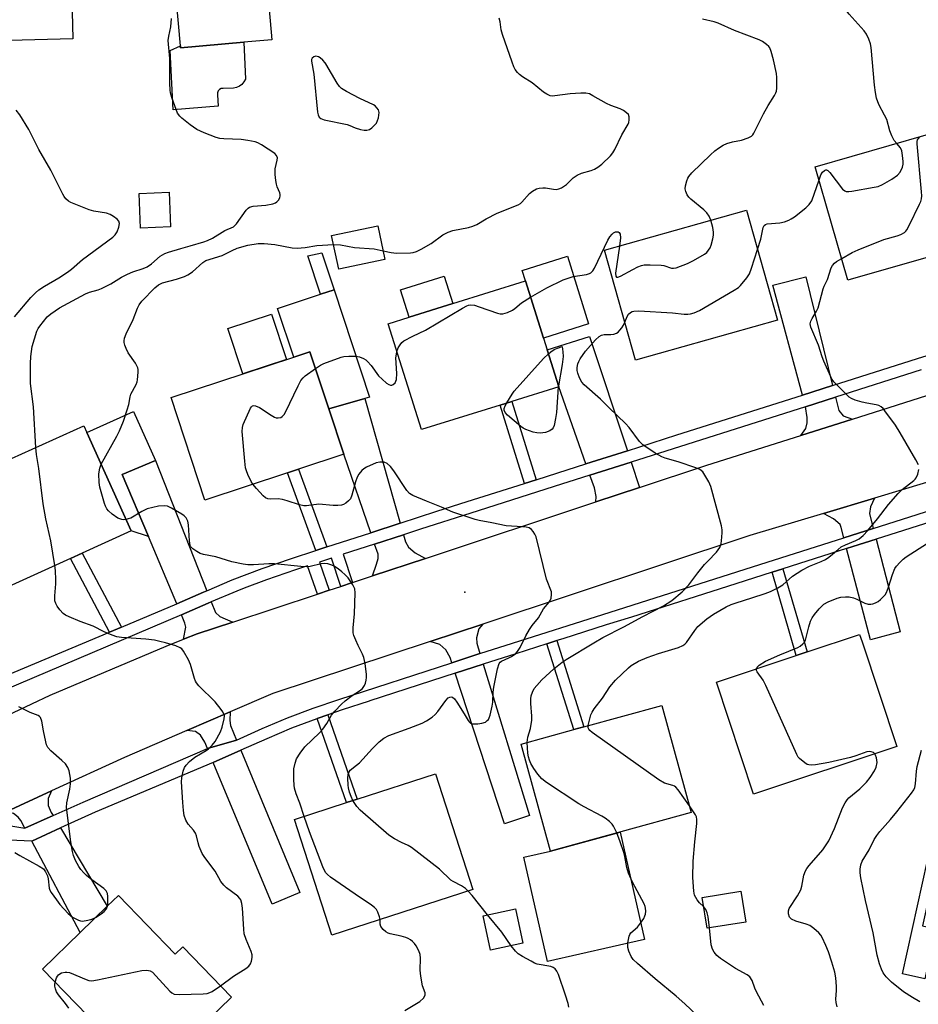
# Model space of a CAD drawing. Units: inches. Extents: x 1303760 to 1309760, y 493450 to 497450.
# Drawn here: x 1305083 to 1305350, y 493669 to 493962 of the extents above; entities that cross this region are included whole.
import ezdxf

# ---------------------------------------------------------------- set-up
doc = ezdxf.new("R2010")
doc.units = ezdxf.units.IN
doc.header["$MEASUREMENT"] = 0
for name, color, linetype in [('BLDG-Footprint', 5, 'Continuous'), ('CULTRL-Pad', 6, 'Continuous'), ('ELEV-Spot Elevation', 7, 'Continuous'), ('TRANS-Driveway', 251, 'Continuous'), ('TRANS-Non Street Sidewalk', 7, 'Continuous'), ('TRANS-Road', 130, 'Continuous'), ('TRANS-Street Sidewalk', 7, 'Continuous'), ('Undefined', 1, 'Continuous')]:
    doc.layers.add(name, color=color, linetype=linetype)

msp = doc.modelspace()

# ---------------------------------------------------------------- linework, layer by layer
at = {"layer": 'BLDG-Footprint'}
for points, elevation in [([(1305149.74, 493955.66), (1305130.88, 493954), (1305130.82, 493954.61), (1305127.42, 493993.42), (1305133.31, 493993.93), (1305136.32, 493994.2), (1305154.55, 493995.8), (1305158.01, 493956.38)], 347.15), ([(1305098.08, 493989.02), (1305098.79, 493956.62), (1305079.95, 493956.2), (1305079.68, 493968.11), (1305068.85, 493967.87), (1305068.39, 493988.36), (1305087.77, 493988.79), (1305091.19, 493988.87)], 345.5), ([(1305355.39, 493892.33), (1305329.47, 493884.85), (1305319.74, 493918.53), (1305363.69, 493931.22), (1305372.43, 493900.97), (1305373.42, 493897.55), (1305373.03, 493897.43), (1305358.4, 493893.21)], 354.69), ([(1305127.84, 493900.68), (1305118.94, 493900.34), (1305118.55, 493910.66), (1305127.45, 493911)], 344.9), ([(1305308.48, 493872.99), (1305266.24, 493861.08), (1305257.03, 493893.74), (1305299.27, 493905.65)], 352.06), ([(1305191.69, 493891.01), (1305177.97, 493888.08), (1305175.83, 493898.1), (1305189.56, 493901.03)], 348.06), ([(1305226.01, 493847.7), (1305202.54, 493840.37), (1305192.69, 493871.9), (1305198.88, 493873.83), (1305211.91, 493877.9), (1305233.54, 493884.66), (1305239.95, 493864.12), (1305243.39, 493853.13), (1305229.46, 493848.78)], 350.72), ([(1305162.75, 493827.55), (1305138.12, 493819.42), (1305128.06, 493849.9), (1305164.56, 493861.94), (1305169.36, 493863.53), (1305174.95, 493846.59), (1305179.42, 493833.05), (1305166.01, 493828.63)], 350.25), ([(1305098.09, 493802.04), (1305076.19, 493792.16), (1305062.07, 493823.45), (1305102.11, 493841.51), (1305103.01, 493839.51), (1305116.23, 493810.22), (1305101.62, 493803.63)], 346.39), ([(1305344, 493746.13), (1305301.4, 493731.95), (1305290.31, 493765.26), (1305314.06, 493773.16), (1305317.29, 493774.23), (1305332.92, 493779.43), (1305333.66, 493777.23)], 356.17), ([(1305282.84, 493726.47), (1305241, 493714.96), (1305232.23, 493746.82), (1305247.86, 493751.12), (1305250.91, 493751.96), (1305274.07, 493758.33)], 353.08), ([(1305217.88, 493703.55), (1305175.94, 493689.95), (1305164.76, 493724.39), (1305180.29, 493729.42), (1305183.42, 493730.44), (1305206.7, 493737.99)], 349.38), ([(1305299.04, 493693.8), (1305287.53, 493692.02), (1305286.1, 493701.22), (1305297.61, 493703.01)], 355.22), ([(1305112.38, 493701.78), (1305129.31, 493684.34), (1305131.55, 493686.51), (1305146.08, 493671.53), (1305121.26, 493647.45), (1305109.94, 493659.11), (1305106.44, 493662.71), (1305089.79, 493679.87), (1305101.04, 493690.78), (1305109.09, 493698.6)], 346.14), ([(1305232.7, 493687.56), (1305223.09, 493685.52), (1305220.92, 493695.72), (1305230.53, 493697.76)], 359.56)]:
    msp.add_lwpolyline(points, close=True, dxfattribs=dict(at, elevation=elevation))
at = {"layer": 'CULTRL-Pad'}
for points in [[(1305149.74, 493955.66), (1305150.18, 493944.64), (1305149.75, 493943.81), (1305149.14, 493943.1), (1305148.4, 493942.55), (1305147.54, 493942.17), (1305146.63, 493942), (1305143.56, 493941.89), (1305142.97, 493941.87), (1305142.43, 493941.62), (1305142.03, 493941.17), (1305141.84, 493940.6), (1305141.89, 493940.01), (1305142.06, 493936.62), (1305128.71, 493935.55), (1305127.74, 493953.19), (1305130.82, 493954.61), (1305130.88, 493954)], [(1305252.3, 493871.83), (1305238.86, 493867.63), (1305233.54, 493884.66), (1305232.57, 493887.76), (1305246.01, 493891.96)], [(1305211.91, 493877.9), (1305198.88, 493873.83), (1305196.33, 493881.99), (1305209.36, 493886.06)], [(1305176.56, 493882.01), (1305187.14, 493850.06), (1305185.71, 493849.65), (1305174.95, 493846.59), (1305169.36, 493863.53), (1305164.56, 493861.94), (1305159.76, 493876.45), (1305172.51, 493880.67)], [(1305162.37, 493861.22), (1305149.44, 493856.95), (1305144.97, 493870.48), (1305157.9, 493874.75)], [(1305113.54, 493827.07), (1305121.34, 493808.55), (1305116.23, 493810.22), (1305103.01, 493839.51), (1305116.86, 493845.76), (1305123.42, 493831.22)], [(1305268.92, 493688.7), (1305240.08, 493682.15), (1305233.04, 493713.15), (1305241, 493714.96), (1305261.66, 493720.65)], [(1305360.21, 493710.59), (1305357.93, 493700.26), (1305353.54, 493701.23), (1305351.67, 493692.72), (1305355.59, 493691.86), (1305352.31, 493677), (1305345.7, 493678.46), (1305353.12, 493712.15)]]:
    msp.add_lwpolyline(points, close=True, dxfattribs=at)
at = {"layer": 'ELEV-Spot Elevation'}
msp.add_point((1305215.43, 493792.05, 349.61), dxfattribs=at)
at = {"layer": 'TRANS-Driveway'}
for points in [[(1305324.87, 493853.5), (1305315.91, 493850.65), (1305307.1, 493883.4), (1305316.95, 493885.81)], [(1305263.82, 493834.11), (1305251.49, 493830.19), (1305243.39, 493853.13), (1305239.95, 493864.12), (1305252.59, 493868.07)], [(1305196.27, 493812.54), (1305187.46, 493809.69), (1305179.42, 493833.05), (1305174.95, 493846.59), (1305185.71, 493849.65)], [(1305330.85, 493843.53), (1305315.45, 493838.65), (1305316.97, 493840.69), (1305317.32, 493842.36), (1305317.33, 493843.95), (1305316.84, 493847.19), (1305325.73, 493850.01), (1305326.71, 493846.03), (1305328.05, 493844.45)], [(1305138.67, 493792.46), (1305137.68, 493792.05), (1305129.76, 493788.53), (1305121.34, 493808.55), (1305113.54, 493827.07), (1305123.42, 493831.22)], [(1305267.45, 493823.15), (1305254.49, 493818.86), (1305254.54, 493820.48), (1305254.02, 493823.04), (1305252.69, 493826.81), (1305264.95, 493830.7)], [(1305336.98, 493810.95), (1305328.24, 493808.17), (1305327.42, 493811.28), (1305327.14, 493812.14), (1305325.15, 493813.86), (1305322.23, 493815.44), (1305337.4, 493820.01), (1305336.18, 493817.41), (1305335.83, 493815.38)], [(1305203.75, 493802.08), (1305187.95, 493796.85), (1305189.19, 493800.38), (1305189.63, 493802.05), (1305189.64, 493803.37), (1305188.63, 493806.29), (1305197.25, 493809.08), (1305197.83, 493807.04), (1305198.71, 493805.36), (1305200.73, 493803.68)], [(1305329.07, 493804.98), (1305330.91, 493805.56), (1305337.81, 493807.75), (1305344.96, 493780.18), (1305336.16, 493777.88)], [(1305146.48, 493783.13), (1305135.84, 493779.61), (1305131.74, 493778.01), (1305132.49, 493781.64), (1305132.18, 493782.8), (1305131.16, 493785.23), (1305139.11, 493788.76), (1305139.99, 493789.13), (1305141.24, 493785.93), (1305142.61, 493784.77)], [(1305219.96, 493773.72), (1305211.57, 493771.01), (1305211.06, 493772.55), (1305209.78, 493774.89), (1305208.06, 493776.45), (1305205.12, 493777.33), (1305220.81, 493782.52), (1305219.62, 493781.07), (1305218.93, 493778.39), (1305219.01, 493776.84)], [(1305212.6, 493767.88), (1305220.93, 493770.57), (1305234.72, 493725.53), (1305227.31, 493723.1)], [(1305147.52, 493748.03), (1305138.9, 493745.51), (1305138.1, 493747.43), (1305136.82, 493749.5), (1305135.35, 493750.55), (1305132.77, 493750.84), (1305145.67, 493756.39), (1305145.54, 493753.79), (1305145.71, 493752.38)], [(1305140.63, 493741.36), (1305148.79, 493744.99), (1305166.4, 493702.66), (1305158.17, 493699.23)], [(1305092.93, 493725.56), (1305084.56, 493721.83), (1305083.34, 493724.13), (1305082.56, 493725.08), (1305081.19, 493726.21), (1305079.02, 493726.71), (1305092.49, 493732.89), (1305091.47, 493730.58), (1305091.46, 493728.59), (1305092.41, 493726.43)], [(1305086.62, 493717.95), (1305095.15, 493721.86), (1305109.09, 493698.6), (1305101.04, 493690.78)]]:
    msp.add_lwpolyline(points, close=True, dxfattribs=at)
at = {"layer": 'TRANS-Non Street Sidewalk'}
for points in [[(1305176.56, 493882.01), (1305172.51, 493880.67), (1305168.72, 493892.11), (1305172.94, 493892.94)], [(1305236.66, 493825.48), (1305233.21, 493824.38), (1305226.01, 493847.7), (1305229.46, 493848.78)], [(1305174.42, 493805.46), (1305171.15, 493804.41), (1305162.75, 493827.55), (1305166.01, 493828.63)], [(1305113.3, 493781.63), (1305109.72, 493780.13), (1305098.09, 493802.04), (1305101.62, 493803.63)], [(1305306.86, 493797.92), (1305310.1, 493798.95), (1305317.29, 493774.23), (1305314.06, 493773.16)], [(1305239.87, 493776.64), (1305242.88, 493777.6), (1305250.91, 493751.96), (1305247.86, 493751.12)], [(1305171.57, 493754.44), (1305174.68, 493755.51), (1305183.42, 493730.44), (1305180.29, 493729.42)]]:
    msp.add_lwpolyline(points, close=True, dxfattribs=at)
at = {"layer": 'TRANS-Road'}
for points in [[(1305059.3, 493745.87), (1305092.13, 493761.42), (1305126.6, 493776), (1305131.74, 493778.01), (1305135.84, 493779.61), (1305146.48, 493783.13), (1305171.59, 493791.44), (1305175.14, 493792.62), (1305178.57, 493793.75), (1305182.05, 493794.9), (1305187.95, 493796.85), (1305203.75, 493802.08), (1305254.49, 493818.86), (1305267.45, 493823.15), (1305287.45, 493829.77), (1305315.45, 493838.65), (1305330.85, 493843.53), (1305381.61, 493859.62)], [(1305417.97, 493844.28), (1305337.4, 493820.01), (1305322.23, 493815.44), (1305300.27, 493808.83), (1305220.81, 493782.52), (1305205.12, 493777.33), (1305158.3, 493761.82), (1305145.67, 493756.39), (1305132.77, 493750.84), (1305114.21, 493742.85), (1305092.49, 493732.89), (1305079.02, 493726.71)]]:
    msp.add_lwpolyline(points, dxfattribs=at)
at = {"layer": 'TRANS-Street Sidewalk'}
for points in [[(1305076.34, 493766.13), (1305109.72, 493780.13), (1305113.3, 493781.63), (1305129.76, 493788.53), (1305137.68, 493792.05), (1305138.67, 493792.46), (1305146.25, 493795.64), (1305155.2, 493799.06), (1305163.94, 493802.07), (1305171.15, 493804.41), (1305174.42, 493805.46), (1305187.46, 493809.69), (1305196.27, 493812.54), (1305207.17, 493816.07), (1305216.11, 493818.96), (1305233.21, 493824.38), (1305236.66, 493825.48), (1305243.15, 493827.54), (1305251.49, 493830.19), (1305263.82, 493834.11), (1305278.55, 493838.79), (1305315.91, 493850.65), (1305324.87, 493853.5), (1305350.19, 493861.54), (1305363.63, 493865.74)], [(1305351.27, 493858.13), (1305325.73, 493850.01), (1305316.84, 493847.19), (1305264.95, 493830.7), (1305252.69, 493826.81), (1305248.34, 493825.42), (1305244.23, 493824.12), (1305217.2, 493815.54), (1305202.32, 493810.72), (1305197.25, 493809.08), (1305188.63, 493806.29), (1305179.31, 493803.28), (1305182.05, 493794.9), (1305178.57, 493793.75), (1305175.82, 493802.15), (1305172.21, 493800.98), (1305175.14, 493792.62), (1305171.59, 493791.44), (1305168.64, 493799.82), (1305165.08, 493798.67), (1305156.42, 493795.69), (1305149.81, 493793.17), (1305147.58, 493792.32), (1305139.99, 493789.13), (1305139.11, 493788.76), (1305131.16, 493785.23), (1305078.01, 493762.71)]]:
    msp.add_lwpolyline(points, dxfattribs=at)
for points in [[(1305072.54, 493723.74, 0), (1305084.56, 493721.83, 0), (1305092.93, 493725.56, 0), (1305101.9, 493729.57, 0), (1305138.9, 493745.51, 0), (1305147.52, 493748.03, 0), (1305155.21, 493751.45, 0), (1305162.69, 493754.58, 0), (1305170.29, 493757.48, 0), (1305177.95, 493760.12, 0), (1305211.57, 493771.01, 0), (1305219.96, 493773.72, 0), (1305229.6, 493776.84, 0), (1305256.53, 493785.39, 0), (1305305.38, 493800.91, 0), (1305328.24, 493808.17, 0), (1305336.98, 493810.95, 0), (1305363.47, 493819.36, 0)], [(1305356.27, 493813.61, 0), (1305337.81, 493807.75, 0), (1305330.91, 493805.56, 0), (1305329.07, 493804.98, 0), (1305310.1, 493798.95, 0), (1305306.86, 493797.92, 0), (1305296.06, 493794.49, 0), (1305265.02, 493784.62, 0), (1305257.53, 493782.25, 0), (1305244.58, 493778.14, 0), (1305242.88, 493777.6, 0), (1305239.87, 493776.64, 0), (1305230.61, 493773.71, 0), (1305220.93, 493770.57, 0), (1305212.6, 493767.88, 0), (1305187.18, 493759.64, 0), (1305187.03, 493759.6, 0), (1305179, 493757, 0), (1305174.68, 493755.51, 0), (1305171.57, 493754.44, 0), (1305171.41, 493754.38, 0), (1305163.92, 493751.52, 0), (1305156.52, 493748.42, 0), (1305148.79, 493744.99, 0), (1305140.63, 493741.36, 0), (1305105.44, 493726.59, 0), (1305095.15, 493721.86, 0), (1305086.62, 493717.95, 0), (1305075.33, 493718.47, 0)]]:
    msp.add_polyline3d(points, dxfattribs=at)
at = {"layer": 'Undefined'}
msp.add_line((1305243.3, 493853.41, 352), (1305243.27, 493853.1, 352), dxfattribs=at)
for points, elevation in [([(1305343.97, 493925.52), (1305343.23, 493926.42), (1305342.5, 493927.77), (1305341.95, 493929.31), (1305340.98, 493932.61), (1305340.38, 493933.92), (1305338.66, 493937.13), (1305337.96, 493939.03), (1305337.62, 493940.69), (1305337.31, 493942.91), (1305336.35, 493954.05), (1305336.13, 493955.19), (1305335.64, 493956.51), (1305334.93, 493958.06), (1305334.31, 493959.01), (1305329.82, 493963.98), (1305328.78, 493965.27), (1305327.99, 493966.53), (1305326.15, 493970.07), (1305324.97, 493971.85)], 352), ([(1305087.81, 493835.06), (1305087.14, 493847.17), (1305086.25, 493854.14), (1305086.27, 493860.1), (1305086.36, 493862.18), (1305086.76, 493865.12), (1305088.11, 493869.69), (1305088.49, 493870.48), (1305088.97, 493871.2), (1305091.17, 493873.93), (1305092.26, 493874.84), (1305094.85, 493876.58), (1305102.61, 493880.83), (1305103.77, 493881.31), (1305106.32, 493882.01), (1305107.4, 493882.4), (1305110.18, 493883.78), (1305113.27, 493885.72), (1305115.11, 493886.67), (1305116.73, 493887.37), (1305119.77, 493888.36), (1305120.93, 493888.86), (1305122.2, 493889.72), (1305124.82, 493891.95), (1305126.23, 493892.79), (1305127.3, 493893.21), (1305131.01, 493894.22), (1305133.7, 493895.11), (1305137.84, 493896.3), (1305138.89, 493896.67), (1305140.38, 493897.39), (1305144.09, 493899.67), (1305146.59, 493900.75), (1305146.98, 493901.01), (1305147.5, 493901.57), (1305150.4, 493905.68), (1305150.96, 493906.28), (1305151.38, 493906.59), (1305152.44, 493906.89), (1305156.29, 493907.16), (1305158.34, 493907.56), (1305159.14, 493907.89), (1305159.56, 493908.19), (1305160.08, 493908.76), (1305160.44, 493909.42), (1305160.53, 493909.86), (1305160.51, 493910.32), (1305160.37, 493910.87), (1305159.65, 493912.61), (1305159.41, 493913.37), (1305159.22, 493914.51), (1305159.05, 493916.25), (1305159.08, 493917.98), (1305159.65, 493920.51), (1305159.7, 493921.28), (1305159.47, 493921.92), (1305158.9, 493922.49), (1305154.94, 493925.14), (1305153.91, 493925.72), (1305153.12, 493926.01), (1305150.9, 493926.45), (1305148.94, 493926.72), (1305143.73, 493926.87), (1305142.59, 493926.97), (1305141.46, 493927.26), (1305137.87, 493928.72), (1305135.71, 493929.71), (1305133.77, 493931.04), (1305131.22, 493933.02), (1305130.63, 493933.63), (1305129.99, 493934.54), (1305129.53, 493935.59), (1305128.31, 493939.18), (1305127.9, 493940.56), (1305127.74, 493941.41), (1305127.67, 493943.45), (1305127.71, 493950.83), (1305127.23, 493956.13), (1305127.35, 493957.43), (1305127.97, 493960.21), (1305128.22, 493962.66)], 346), ([(1305191.14, 493893.61), (1305193.54, 493893.04), (1305195.16, 493892.87), (1305199.26, 493892.99), (1305200.08, 493893.11), (1305201.06, 493893.38), (1305202.52, 493894.06), (1305205.46, 493895.72), (1305208.94, 493898.3), (1305210.49, 493899.15), (1305211.88, 493899.62), (1305216.52, 493900.51), (1305217.88, 493900.88), (1305219.06, 493901.45), (1305221.81, 493903.1), (1305225.12, 493904.8), (1305231.29, 493907.22), (1305232.01, 493907.65), (1305232.43, 493908.02), (1305234.69, 493910.64), (1305235.6, 493911.31), (1305236.83, 493911.99), (1305237.6, 493912.25), (1305238.65, 493912.34), (1305239.49, 493912.28), (1305241.8, 493911.88), (1305242.65, 493911.83), (1305243.45, 493912), (1305244.22, 493912.35), (1305245.67, 493913.29), (1305247.72, 493915.29), (1305248.87, 493916.12), (1305250.18, 493916.7), (1305253.02, 493917.46), (1305254.05, 493917.9), (1305255.03, 493918.44), (1305256.18, 493919.37), (1305258.76, 493921.8), (1305259.51, 493922.7), (1305260.11, 493923.73), (1305262.21, 493928.05), (1305264.02, 493931.28), (1305264.23, 493931.79), (1305264.39, 493932.6), (1305264.38, 493933.4), (1305264.13, 493934.1), (1305263.58, 493934.68), (1305262.67, 493935.35), (1305261.66, 493935.87), (1305258.94, 493936.84), (1305257.62, 493937.39), (1305253.57, 493939.74), (1305252.53, 493940.24), (1305251.44, 493940.51), (1305250.01, 493940.52), (1305246.83, 493940.25), (1305242.28, 493939.65), (1305241.45, 493939.64), (1305240.9, 493939.73), (1305239.84, 493940.17), (1305238.84, 493940.76), (1305235.51, 493943.54), (1305232.61, 493945.34), (1305231.72, 493946.03), (1305231.15, 493946.66), (1305230.48, 493947.57), (1305230.08, 493948.33), (1305229.56, 493949.67), (1305226.67, 493957.93), (1305226.31, 493959.33), (1305225.95, 493961.74), (1305225.65, 493962.78)], 348), ([(1305288.66, 493902.66), (1305288.16, 493903.85), (1305287.43, 493904.93), (1305286.58, 493905.73), (1305282.71, 493908.9), (1305282.12, 493909.51), (1305281.62, 493910.21), (1305281.2, 493911.25), (1305281.06, 493912.06), (1305281.13, 493912.92), (1305281.5, 493914.36), (1305281.82, 493915.17), (1305282.11, 493915.67), (1305283.05, 493916.76), (1305288.52, 493922.12), (1305289.85, 493923.31), (1305290.97, 493924.14), (1305292.36, 493925.05), (1305293.4, 493925.51), (1305295.13, 493925.98), (1305297.78, 493926.54), (1305299.74, 493927.2), (1305300.76, 493927.72), (1305301.16, 493928.09), (1305301.49, 493928.55), (1305304.35, 493934.33), (1305305.72, 493936.81), (1305307.61, 493939.78), (1305308, 493940.55), (1305308.17, 493941.09), (1305308.28, 493941.94), (1305308.34, 493943.69), (1305308.32, 493945.15), (1305308.19, 493946.33), (1305307.34, 493950.41), (1305306.64, 493952.9), (1305306.21, 493953.93), (1305305.89, 493954.38), (1305305.25, 493954.96), (1305304.04, 493955.81), (1305303.02, 493956.4), (1305295.69, 493959.1), (1305290.84, 493961.3), (1305289.61, 493961.67), (1305286.14, 493962.5)], 350), ([(1305081.45, 493873.91), (1305086.35, 493879.7), (1305087.68, 493881.11), (1305088.72, 493881.97), (1305090.39, 493883.1), (1305094.68, 493885.52), (1305097.26, 493887.27), (1305098.39, 493888.13), (1305101.71, 493890.97), (1305110.69, 493897.6), (1305111.44, 493898.36), (1305112.01, 493899.27), (1305112.55, 493900.65), (1305112.7, 493901.7), (1305112.5, 493902.37), (1305112, 493902.96), (1305110.92, 493903.83), (1305109.98, 493904.42), (1305108.89, 493904.78), (1305105.06, 493905.34), (1305103.66, 493905.73), (1305098.24, 493907.94), (1305097.5, 493908.37), (1305096.75, 493909.06), (1305096.26, 493909.7), (1305095.83, 493910.47), (1305092.32, 493917.6), (1305088.67, 493923.75), (1305085.77, 493929.66), (1305083.09, 493934.07), (1305082.01, 493935.43)], 344), ([(1305320.85, 493914.71), (1305321.41, 493916.15), (1305321.9, 493917), (1305322.43, 493917.52), (1305322.84, 493917.71), (1305323.04, 493917.72), (1305323.48, 493917.49), (1305324.04, 493916.92), (1305327.87, 493911.94), (1305328.49, 493911.41), (1305328.96, 493911.22), (1305329.76, 493911.2), (1305330.61, 493911.31), (1305337.27, 493912.47), (1305338.41, 493912.74), (1305339.74, 493913.28), (1305342.55, 493914.9), (1305344.24, 493916.06), (1305344.96, 493916.95), (1305345.72, 493918.51), (1305345.91, 493919.33), (1305345.91, 493920.17), (1305345.73, 493921.89), (1305345.5, 493923.28), (1305345.1, 493924.24), (1305343.97, 493925.52)], 352), ([(1305327.6, 493891.33), (1305330.69, 493893.08), (1305332.53, 493893.89), (1305340.14, 493896.91), (1305344.11, 493898.07), (1305345.22, 493898.47), (1305346.24, 493899.05), (1305346.67, 493899.42), (1305347.02, 493899.86), (1305347.71, 493901.12), (1305350.76, 493907.46), (1305351.1, 493908.25), (1305351.34, 493909.07), (1305351.4, 493909.94), (1305351.34, 493911.12), (1305350.04, 493925.42), (1305350.07, 493926.15), (1305350.18, 493926.57), (1305350.43, 493927.02), (1305350.86, 493927.52)], 354), ([(1305302.56, 493893.99), (1305303.51, 493897.06), (1305304.19, 493900.47), (1305304.52, 493901.15), (1305304.91, 493901.44), (1305305.38, 493901.59), (1305309.2, 493901.91), (1305310.56, 493902.24), (1305311.87, 493902.68), (1305312.6, 493903.05), (1305313.54, 493903.69), (1305316.95, 493906.34), (1305317.94, 493907.32), (1305318.67, 493908.5), (1305320.85, 493914.71)], 352), ([(1305261.46, 493894.99), (1305260.33, 493886.97), (1305260.37, 493886.01), (1305260.63, 493885.75), (1305261.03, 493885.77), (1305261.75, 493886.05), (1305265.42, 493888.04), (1305266.96, 493888.78), (1305268, 493889.19), (1305268.82, 493889.39), (1305270.59, 493889.45), (1305273.86, 493889.34), (1305274.72, 493889.19), (1305277, 493888.42), (1305277.55, 493888.38), (1305278.38, 493888.52), (1305281.67, 493889.77), (1305283.52, 493890.66), (1305286.79, 493892.55), (1305287.45, 493893.09), (1305288.01, 493893.74), (1305288.43, 493894.47), (1305288.74, 493895.24), (1305289.28, 493897.13), (1305289.47, 493898.22), (1305289.45, 493899.08), (1305289.24, 493900.53), (1305288.66, 493902.66)], 350), ([(1305235.05, 493879.83), (1305239.86, 493882.57), (1305244.74, 493884.91), (1305247.66, 493885.91), (1305251.71, 493886.53), (1305252.52, 493886.79), (1305252.99, 493887.06), (1305253.56, 493887.65), (1305254, 493888.4), (1305257.97, 493896.79), (1305258.57, 493897.72), (1305259.26, 493898.56), (1305259.65, 493898.89), (1305260.29, 493899.19), (1305260.72, 493899.26), (1305261.1, 493899.19), (1305261.42, 493898.98), (1305261.71, 493898.5), (1305261.78, 493897.4), (1305261.46, 493894.99)], 350), ([(1305107.24, 493830.14), (1305111.91, 493838.39), (1305112.69, 493839.97), (1305113.88, 493842.92), (1305114.99, 493846.23), (1305115.48, 493847.9), (1305115.85, 493850.09), (1305116.05, 493850.88), (1305117.64, 493853.84), (1305117.97, 493854.64), (1305118.1, 493855.18), (1305118.28, 493857.44), (1305118.23, 493858.27), (1305118.12, 493858.78), (1305117.47, 493860.18), (1305115.34, 493863.27), (1305114.66, 493864.5), (1305114.27, 493865.51), (1305114.09, 493866.28), (1305114.06, 493866.79), (1305114.17, 493867.56), (1305114.72, 493868.9), (1305116.82, 493873.11), (1305118.07, 493876.47), (1305118.56, 493877.55), (1305119.36, 493878.57), (1305123.23, 493882.61), (1305124.3, 493883.43), (1305125.46, 493884.02), (1305129.65, 493885.12), (1305132.06, 493885.94), (1305133.07, 493886.42), (1305134.45, 493887.37), (1305137.5, 493890.07), (1305138.42, 493890.69), (1305143.25, 493892.21), (1305146.23, 493893.7), (1305147.75, 493894.34), (1305150.93, 493895.23), (1305154.02, 493895.73), (1305155.76, 493895.78), (1305158.91, 493895.46), (1305164.13, 493894.5), (1305165.59, 493894.35), (1305167.96, 493894.53), (1305171.4, 493895.17), (1305176.4, 493895.41)], 348), ([(1305176.4, 493895.41), (1305178.47, 493895.36), (1305182.65, 493894.59), (1305188.52, 493894.2), (1305191.14, 493893.61)], 348), ([(1305263.07, 493872.32), (1305263.77, 493874.01), (1305264.17, 493874.72), (1305264.74, 493875.27), (1305265.22, 493875.52), (1305265.76, 493875.67), (1305267.2, 493875.71), (1305277.25, 493875.16), (1305280.75, 493874.78), (1305281.83, 493874.73), (1305282.63, 493874.82), (1305283.67, 493875.1), (1305285.24, 493875.83), (1305295.6, 493881.87), (1305296.85, 493882.69), (1305297.5, 493883.27), (1305299.36, 493885.52), (1305300.12, 493886.75), (1305300.74, 493888.38), (1305302.56, 493893.99)], 352), ([(1305350.43, 493829.87), (1305349.63, 493831.43), (1305344.99, 493839.42), (1305343.56, 493841.66), (1305340.48, 493845.99), (1305339.93, 493846.67), (1305339.3, 493847.2), (1305338.61, 493847.56), (1305337.87, 493847.78), (1305335.11, 493848.21), (1305333.65, 493848.56), (1305331.65, 493849.17), (1305330.55, 493849.6), (1305329.83, 493850.08), (1305329.18, 493850.65), (1305325.26, 493854.64), (1305324.75, 493855.34), (1305324.33, 493856.12), (1305322.27, 493860.73), (1305321.77, 493862.08), (1305320.7, 493865.55), (1305318.45, 493870.84), (1305318.26, 493871.9), (1305318.41, 493872.67), (1305318.77, 493873.42), (1305320.13, 493875.61), (1305320.63, 493876.64), (1305322.08, 493882.25), (1305322.37, 493883.03), (1305323.38, 493885.09), (1305324.51, 493888.55), (1305324.89, 493889.25), (1305325.42, 493889.87), (1305326.09, 493890.39), (1305327.6, 493891.33)], 354), ([(1305195.26, 493863.67), (1305195.64, 493864.67), (1305196.18, 493865.64), (1305196.69, 493866.27), (1305197.36, 493866.78), (1305199.96, 493868.15), (1305203.79, 493869.97), (1305214.74, 493876.56), (1305216.04, 493877.25), (1305216.58, 493877.42), (1305217.07, 493877.48), (1305218.33, 493877.36), (1305219.76, 493876.94), (1305225.14, 493875.06), (1305225.99, 493874.85), (1305226.81, 493874.83), (1305228.11, 493875.23), (1305229.61, 493875.96), (1305230.31, 493876.45), (1305232.32, 493878.15), (1305235.05, 493879.83)], 350), ([(1305234.03, 493747.31), (1305234.19, 493748.91), (1305235.01, 493751.48), (1305235.41, 493753.96), (1305235.42, 493755.11), (1305235.12, 493758.9), (1305235.12, 493760.33), (1305235.23, 493761.17), (1305235.59, 493762.27), (1305236.14, 493763.31), (1305236.84, 493764.22), (1305238.4, 493765.92), (1305241.98, 493769.25), (1305244.46, 493771.16), (1305245.65, 493771.96), (1305253.84, 493776.96), (1305256.56, 493778.5), (1305262.77, 493781.71), (1305268.45, 493784.81), (1305274.59, 493787.94), (1305277.08, 493789.5), (1305280.08, 493792.09), (1305282.13, 493794.21), (1305284.77, 493797.73), (1305286.78, 493800.2), (1305287.74, 493801.28), (1305290.39, 493803.96), (1305291.31, 493805.34), (1305291.69, 493806.37), (1305291.98, 493808.34), (1305292.07, 493809.75), (1305292.03, 493810.6), (1305291.79, 493811.75), (1305288.61, 493823.45), (1305288.02, 493824.8), (1305287.21, 493826.36), (1305286.27, 493827.8), (1305285.36, 493828.52), (1305284.23, 493829.06), (1305278.96, 493830.76), (1305275.11, 493831.87), (1305274.05, 493832.25), (1305272.06, 493833.42), (1305268.45, 493835.83), (1305267.44, 493836.83), (1305264.35, 493840.98), (1305263.31, 493842.17), (1305258.38, 493846.87), (1305255.85, 493849.45), (1305251, 493853.66), (1305250.27, 493854.53), (1305249.63, 493855.82), (1305249.11, 493857.17), (1305248.91, 493858), (1305248.9, 493858.82), (1305249.07, 493859.92), (1305249.34, 493860.69), (1305249.74, 493861.42), (1305251.4, 493863.74), (1305254.36, 493867.14), (1305255.44, 493868.11), (1305256.17, 493868.44), (1305256.96, 493868.64), (1305258.95, 493868.7), (1305259.8, 493868.8), (1305260.59, 493869.06), (1305261.05, 493869.36), (1305261.63, 493869.97), (1305262.16, 493870.66), (1305262.63, 493871.41), (1305263.07, 493872.32)], 352), ([(1305240.31, 493862.97), (1305241.06, 493863.56), (1305242.03, 493864.18), (1305243.02, 493864.65), (1305244.39, 493865.14), (1305244.67, 493863.5), (1305244.71, 493862.13), (1305244.39, 493859.8), (1305243.3, 493853.41)], 352), ([(1305171.01, 493858.53), (1305172.5, 493859.54), (1305173.52, 493860.07), (1305178.65, 493861.97), (1305179.49, 493862.14), (1305180.96, 493862.23), (1305183.03, 493862.21), (1305184.17, 493862.07), (1305185.36, 493861.56), (1305186.01, 493861.12), (1305186.55, 493860.66), (1305187.61, 493859.41), (1305189.81, 493856.43), (1305190.84, 493855.39), (1305192.18, 493854.24), (1305192.86, 493853.76), (1305193.3, 493853.57), (1305193.74, 493853.58), (1305194.16, 493853.8), (1305194.71, 493854.34), (1305194.98, 493854.79), (1305195.13, 493855.31), (1305195.2, 493857.06), (1305194.98, 493861.77), (1305195.09, 493862.85), (1305195.26, 493863.67)], 350), ([(1305227.94, 493848.31), (1305229.5, 493850.97), (1305230.16, 493851.87), (1305238.9, 493861.5), (1305240.31, 493862.97)], 352), ([(1305152.37, 493824.13), (1305151.89, 493824.95), (1305150.89, 493827.06), (1305150.46, 493828.14), (1305150.22, 493828.98), (1305149.98, 493831.02), (1305149.26, 493839.86), (1305149.31, 493841.02), (1305149.54, 493841.86), (1305151.67, 493846.75), (1305151.97, 493847.18), (1305152.32, 493847.47), (1305152.72, 493847.55), (1305153.16, 493847.49), (1305154.39, 493846.92), (1305157.84, 493844.64), (1305158.84, 493844.09), (1305159.36, 493843.92), (1305159.89, 493843.88), (1305160.67, 493844.01), (1305161.13, 493844.24), (1305161.66, 493844.85), (1305162.09, 493845.61), (1305165.84, 493853.43), (1305166.7, 493854.95), (1305167.35, 493855.77), (1305167.97, 493856.34), (1305171.01, 493858.53)], 350), ([(1305243.27, 493853.1), (1305242.76, 493845.44), (1305242.49, 493843.67), (1305242.05, 493841.64), (1305241.74, 493840.87), (1305241.41, 493840.48), (1305240.75, 493840.06), (1305239.45, 493839.56), (1305238.63, 493839.38), (1305238.06, 493839.36), (1305236.9, 493839.45), (1305235.76, 493839.67), (1305233.59, 493840.45), (1305232.82, 493840.83), (1305232.11, 493841.3), (1305228.17, 493844.67), (1305227.46, 493845.48), (1305227.2, 493846.15), (1305227.21, 493846.64), (1305227.48, 493847.41), (1305227.94, 493848.31)], 352), ([(1305093.52, 493799.98), (1305092.24, 493807.25), (1305090.77, 493813.88), (1305090.04, 493818.27), (1305088.67, 493828.77), (1305088, 493832.93), (1305087.81, 493835.06)], 346), ([(1305106.58, 493827.24), (1305106.87, 493828.91), (1305107.24, 493830.14)], 348), ([(1305182.16, 493730.03), (1305181.61, 493731.2), (1305181.14, 493732.48), (1305180.85, 493733.79), (1305180.75, 493734.62), (1305180.7, 493736.72), (1305180.78, 493737.88), (1305181.01, 493738.6), (1305181.39, 493739.1), (1305183.26, 493740.51), (1305184.09, 493741.23), (1305187.96, 493745.51), (1305190.02, 493747.5), (1305191.34, 493748.58), (1305192.86, 493749.37), (1305198.92, 493751.56), (1305202.76, 493753.05), (1305204.07, 493753.72), (1305205.79, 493754.84), (1305206.68, 493755.61), (1305207.47, 493756.49), (1305209.78, 493759.83), (1305210.54, 493760.59), (1305210.97, 493760.81), (1305211.41, 493760.87), (1305211.83, 493760.73), (1305212.4, 493760.25), (1305213.08, 493759.31), (1305215.3, 493755.78), (1305216.42, 493753.83), (1305216.76, 493753.42), (1305217.16, 493753.09), (1305217.64, 493752.89), (1305218.19, 493752.82), (1305219.36, 493752.86), (1305220.54, 493753.02), (1305221.59, 493753.36), (1305222.15, 493753.79), (1305222.46, 493754.14), (1305222.72, 493754.64), (1305223, 493755.47), (1305223.6, 493758.08), (1305223.78, 493759.25), (1305223.89, 493762.23), (1305224.05, 493763.78), (1305225.21, 493769.16), (1305225.71, 493770.77), (1305226, 493771.2), (1305226.39, 493771.52), (1305228.53, 493772.44), (1305229.3, 493772.86), (1305230.49, 493773.69), (1305231.18, 493774.37), (1305231.92, 493775.6), (1305233.59, 493779.02), (1305234.7, 493780.92), (1305235.48, 493782.06), (1305237.41, 493784.38), (1305238.92, 493787.04), (1305240.6, 493789.05), (1305240.85, 493789.5), (1305241.11, 493790.27), (1305241.27, 493791.34), (1305241.21, 493792.14), (1305239.8, 493795.89), (1305236.66, 493808.53), (1305236.33, 493809.31), (1305235.84, 493810.04), (1305235.26, 493810.68), (1305234.57, 493811.13), (1305233.76, 493811.33), (1305232.6, 493811.47), (1305227.72, 493811.77), (1305223.5, 493812.64), (1305219.68, 493813.32), (1305218.54, 493813.6), (1305211.87, 493815.82), (1305208.54, 493817.3), (1305204.08, 493819.06), (1305199.99, 493820.81), (1305199.01, 493821.42), (1305198.23, 493822.27), (1305194.32, 493828.09), (1305193.31, 493829.42), (1305192.37, 493830.27), (1305191.49, 493830.65), (1305190.13, 493830.71), (1305189.05, 493830.47), (1305186.19, 493829.17), (1305185.46, 493828.74), (1305184.83, 493828.21), (1305183.96, 493827.15), (1305183.41, 493826.19), (1305182.96, 493824.82), (1305181.87, 493820.88), (1305181.41, 493819.83), (1305180.89, 493819.19), (1305180.05, 493818.46), (1305179.4, 493818.08), (1305178.77, 493817.9), (1305177.69, 493817.8), (1305176.32, 493817.82), (1305172.01, 493818.17), (1305168.35, 493817.7), (1305167.59, 493817.69), (1305166.23, 493817.98), (1305162.64, 493819.22), (1305161.24, 493819.62), (1305159.95, 493819.77), (1305157.66, 493819.7), (1305156.87, 493819.77), (1305156.15, 493820.1), (1305155.5, 493820.65), (1305153.46, 493822.82), (1305152.37, 493824.13)], 350), ([(1305114.69, 493813.64), (1305113.92, 493813.57), (1305113.43, 493813.62), (1305112.21, 493814.06), (1305110.52, 493815.22), (1305109.46, 493816.18), (1305108.93, 493816.83), (1305108.56, 493817.6), (1305108.28, 493818.42), (1305106.9, 493823.21), (1305106.68, 493824.68), (1305106.58, 493827.24)], 348), ([(1305252.17, 493752.3), (1305252.72, 493754.7), (1305252.98, 493755.53), (1305253.34, 493756.31), (1305253.99, 493757.27), (1305256.47, 493760.51), (1305258.64, 493763.81), (1305260.26, 493765.85), (1305264.15, 493769.51), (1305265, 493770.23), (1305267.17, 493771.5), (1305269.75, 493772.58), (1305273.05, 493773.72), (1305279.01, 493775.55), (1305280.35, 493776.11), (1305280.91, 493776.51), (1305281.45, 493777.08), (1305283.92, 493780.64), (1305284.82, 493781.76), (1305287.42, 493784.1), (1305289.46, 493785.52), (1305293.19, 493787.64), (1305294.68, 493788.35), (1305296.19, 493788.89), (1305300.89, 493790.3), (1305304.78, 493791.59), (1305306.42, 493792.26), (1305308.59, 493793.28), (1305310.05, 493794.19), (1305312.98, 493796.75), (1305315.71, 493798.52), (1305318.06, 493799.76), (1305321.47, 493801.14), (1305322.79, 493801.77), (1305323.76, 493802.43), (1305326.5, 493804.76), (1305327.45, 493805.47), (1305328.71, 493806.1), (1305331.84, 493807.41), (1305332.82, 493807.93), (1305333.94, 493808.87), (1305335.37, 493810.38), (1305338.22, 493813.85), (1305341.53, 493818.07), (1305344.37, 493821.34), (1305345.63, 493822.53), (1305349.07, 493825.2), (1305349.48, 493825.6), (1305349.8, 493826.06), (1305350.23, 493827.11), (1305350.55, 493828.51)], 354), ([(1305167.66, 493725.32), (1305166.39, 493729.24), (1305165.3, 493732.05), (1305164.81, 493733.71), (1305164.64, 493734.55), (1305164.55, 493736.29), (1305164.61, 493739.5), (1305164.95, 493741.15), (1305165.42, 493742.47), (1305166.45, 493744.15), (1305167.81, 493745.96), (1305172.2, 493750.2), (1305173.21, 493751.28), (1305174.36, 493752.94), (1305175.84, 493755.45), (1305176.75, 493756.58), (1305178.76, 493758.68), (1305179.83, 493759.67), (1305181.96, 493761.23), (1305184.14, 493762.64), (1305184.98, 493763.35), (1305185.62, 493764.2), (1305185.93, 493764.97), (1305186.14, 493765.8), (1305186.25, 493766.64), (1305186.22, 493767.53), (1305185.78, 493770.79), (1305185.44, 493772.54), (1305185.04, 493773.61), (1305183.72, 493776.16), (1305182.99, 493777.76), (1305182.47, 493779.12), (1305182.26, 493779.95), (1305182.25, 493781.41), (1305182.65, 493785.56), (1305182.88, 493791.84), (1305182.74, 493792.99), (1305182.18, 493794.2), (1305180.72, 493796.24), (1305179.74, 493797.31), (1305178.9, 493798.09), (1305177.78, 493798.93), (1305176.37, 493799.84), (1305175.6, 493800.18), (1305174.75, 493800.4), (1305173.59, 493800.53), (1305172.76, 493800.49), (1305169.48, 493799.69), (1305168.36, 493799.53), (1305166.63, 493799.63), (1305158.81, 493800.48), (1305157.18, 493800.44), (1305152.54, 493800.11), (1305150.91, 493800.14), (1305149.51, 493800.35), (1305146.13, 493801.08), (1305141.35, 493802.55), (1305137.75, 493803.18), (1305136.68, 493803.51), (1305135.69, 493804.07), (1305134.54, 493804.9), (1305133.97, 493805.47), (1305133.72, 493805.93), (1305133.5, 493807.33), (1305133.28, 493812.08), (1305133.01, 493813.18), (1305132.54, 493814.16), (1305131.97, 493814.77), (1305131.26, 493815.27), (1305128.21, 493817.05), (1305127, 493817.58), (1305125.96, 493817.7), (1305124.34, 493817.57), (1305122.64, 493817.23), (1305120.95, 493816.78), (1305119.34, 493816.05), (1305116.05, 493814.07), (1305115.34, 493813.79), (1305114.69, 493813.64)], 348), ([(1305302.25, 493769.23), (1305302.48, 493769.75), (1305303, 493770.3), (1305304.89, 493771.45), (1305309.2, 493773.41), (1305314.55, 493775.57), (1305315.27, 493775.97), (1305316.08, 493776.61), (1305316.56, 493777.19), (1305316.8, 493777.7), (1305317.8, 493781.7), (1305318.36, 493783.36), (1305318.82, 493784.4), (1305319.46, 493785.33), (1305320.9, 493787.08), (1305321.67, 493787.9), (1305322.32, 493788.43), (1305323.55, 493789.12), (1305326.21, 493790.2), (1305327.3, 493790.49), (1305328.68, 493790.67), (1305329.78, 493790.64), (1305331.1, 493790.3), (1305332.14, 493789.89), (1305334.5, 493788.73), (1305335.49, 493788.47), (1305336.27, 493788.47), (1305336.83, 493788.59), (1305337.67, 493788.88), (1305338.45, 493789.27), (1305339.12, 493789.8), (1305339.93, 493790.6), (1305340.49, 493791.25), (1305340.94, 493791.95), (1305341.54, 493793.46), (1305342.67, 493797.25), (1305343.45, 493799.05), (1305343.94, 493799.73), (1305344.89, 493800.8), (1305345.88, 493801.81), (1305346.74, 493802.54), (1305353.1, 493806.6)], 356), ([(1305142.78, 493674.93), (1305146.65, 493677.72), (1305150.33, 493680.08), (1305151.24, 493680.76), (1305151.73, 493681.4), (1305152.02, 493682.18), (1305152.21, 493683.3), (1305152.18, 493684.1), (1305151.9, 493685.06), (1305150.36, 493688.69), (1305149.84, 493690.32), (1305149.67, 493691.78), (1305149.32, 493697.99), (1305149.12, 493699.41), (1305148.8, 493700.46), (1305148.51, 493700.92), (1305147.93, 493701.53), (1305144.52, 493704.08), (1305143.76, 493704.86), (1305142.9, 493705.92), (1305141.15, 493709.03), (1305138.12, 493713.05), (1305137.29, 493714.28), (1305136.4, 493716.36), (1305136.08, 493717.44), (1305135.61, 493719.56), (1305135.31, 493720.31), (1305134.7, 493721.24), (1305133.1, 493722.99), (1305132.44, 493724.23), (1305131.99, 493725.58), (1305131.75, 493727.03), (1305131.52, 493729.39), (1305131.16, 493735.56), (1305131.26, 493736.73), (1305131.7, 493738.75), (1305132.08, 493739.85), (1305132.55, 493740.56), (1305133.58, 493741.6), (1305135.17, 493742.92), (1305138.51, 493744.92), (1305139.24, 493745.43), (1305140.29, 493746.46), (1305141.19, 493747.63), (1305142.72, 493750.49), (1305143.29, 493751.85), (1305143.87, 493754.36), (1305143.91, 493755.18), (1305143.8, 493755.7), (1305143.43, 493756.42), (1305142.95, 493757.12), (1305141.19, 493759.4), (1305136.36, 493764.14), (1305135.61, 493765.01), (1305135.32, 493765.5), (1305135, 493766.3), (1305133.8, 493770.53), (1305133.29, 493771.9), (1305131.79, 493774.47), (1305131.25, 493775.14), (1305130.81, 493775.47), (1305129.51, 493776.01), (1305126.44, 493776.92), (1305124.76, 493777.38), (1305123.08, 493777.71), (1305120.5, 493778.06), (1305113.26, 493778.51), (1305111.89, 493778.74), (1305110.55, 493779.22), (1305108.17, 493780.23), (1305104.91, 493781.95), (1305100.98, 493783.33), (1305097.69, 493784.66), (1305096.64, 493785.17), (1305095.94, 493785.67), (1305094.99, 493786.72), (1305094.15, 493787.88), (1305093.74, 493788.62), (1305093.5, 493789.48), (1305093.46, 493790.94), (1305093.75, 493794.54), (1305093.78, 493795.73), (1305093.71, 493798.42), (1305093.52, 493799.98)], 346), ([(1305337.45, 493743.95), (1305337.08, 493744.28), (1305336.41, 493744.56), (1305335.92, 493744.62), (1305335.11, 493744.53), (1305331.79, 493743.35), (1305330.2, 493742.87), (1305323.8, 493741.35), (1305319.76, 493740.62), (1305318.68, 493740.53), (1305317.85, 493740.6), (1305317.31, 493740.77), (1305316.58, 493741.19), (1305315.05, 493742.52), (1305314.68, 493742.96), (1305314.22, 493743.72), (1305305.06, 493764.26), (1305304.22, 493765.8), (1305302.48, 493768.27), (1305302.27, 493768.71), (1305302.25, 493769.23)], 356), ([(1305109.14, 493698.64), (1305109.25, 493699.71), (1305109.21, 493701.51), (1305109.1, 493702.37), (1305108.79, 493703.11), (1305108.03, 493703.86), (1305104.53, 493706.38), (1305102.9, 493707.68), (1305102.06, 493708.47), (1305101.21, 493709.52), (1305100.59, 493710.43), (1305099.66, 493712.18), (1305099.02, 493713.65), (1305098.7, 493714.89), (1305098.2, 493717.75), (1305096.96, 493727.92), (1305097.06, 493729.36), (1305097.93, 493733.37), (1305098.16, 493734.97), (1305098.1, 493736.64), (1305097.78, 493738.86), (1305097.38, 493739.85), (1305096.61, 493740.93), (1305095.57, 493741.93), (1305092.29, 493744.79), (1305091.38, 493745.85), (1305091.03, 493746.64), (1305090.8, 493747.5), (1305090.1, 493750.73), (1305089.59, 493753.67), (1305089.24, 493754.71), (1305088.94, 493755.07), (1305088.55, 493755.32), (1305086.12, 493756.26), (1305082.81, 493757.95)], 344), ([(1305282.29, 493728.48), (1305278.96, 493733.24), (1305278.28, 493734), (1305277.86, 493734.28), (1305277.38, 493734.48), (1305274.87, 493735.18), (1305273.17, 493736.22), (1305253.34, 493750.29), (1305252.68, 493750.84), (1305252.34, 493751.24), (1305252.16, 493751.7), (1305252.17, 493752.3)], 354), ([(1305260.68, 493720.38), (1305259.67, 493722.43), (1305259.31, 493722.98), (1305258.55, 493723.76), (1305257.25, 493724.81), (1305256.26, 493725.42), (1305250.97, 493728.14), (1305249.35, 493729.06), (1305239.74, 493735.38), (1305238.37, 493736.48), (1305237.22, 493737.85), (1305235.99, 493739.54), (1305235.15, 493741.01), (1305234.7, 493742.01), (1305234.39, 493743.04), (1305234.2, 493744.12), (1305234.03, 493747.31)], 352), ([(1305326.26, 493668.65), (1305325.94, 493669.89), (1305325.9, 493670.96), (1305326.08, 493673.54), (1305326.08, 493674.69), (1305325.86, 493677.23), (1305325.57, 493678.92), (1305324.71, 493681.94), (1305323.68, 493684.96), (1305322.92, 493686.86), (1305321.81, 493689.25), (1305321.36, 493689.99), (1305320.79, 493690.63), (1305319.27, 493691.96), (1305318.11, 493692.81), (1305317.05, 493693.27), (1305313.92, 493694.13), (1305312.63, 493694.74), (1305312.09, 493695.31), (1305311.78, 493696.34), (1305311.77, 493697.16), (1305312.01, 493697.87), (1305314.46, 493701.7), (1305315.41, 493703.49), (1305315.71, 493704.57), (1305316.34, 493707.84), (1305316.83, 493709.1), (1305317.26, 493709.83), (1305317.94, 493710.73), (1305321.94, 493715.32), (1305323.79, 493717.99), (1305325.42, 493721.68), (1305327.81, 493727.9), (1305328.58, 493729.34), (1305329.18, 493730.23), (1305329.73, 493730.85), (1305332.95, 493733.51), (1305335, 493735.44), (1305336.07, 493736.84), (1305337.34, 493738.85), (1305337.82, 493739.93), (1305338.11, 493741.35), (1305337.95, 493742.74), (1305337.7, 493743.51), (1305337.45, 493743.95)], 356), ([(1305350.81, 493670.16), (1305348.62, 493671.46), (1305346.02, 493673.15), (1305342.46, 493676), (1305341.41, 493676.95), (1305340.83, 493677.61), (1305339.98, 493678.8), (1305339.39, 493679.82), (1305338.8, 493681.47), (1305338.13, 493684.03), (1305336.94, 493690.67), (1305334.69, 493700.29), (1305333.31, 493707), (1305333.07, 493708.47), (1305333.08, 493709.57), (1305333.29, 493710.9), (1305333.69, 493711.94), (1305335.78, 493715.4), (1305337.29, 493718.39), (1305338.03, 493719.62), (1305338.9, 493720.77), (1305342.13, 493724.36), (1305344.02, 493726.65), (1305348.36, 493732.23), (1305349.01, 493733.2), (1305349.31, 493733.88), (1305349.54, 493734.95), (1305349.88, 493738.74), (1305350.1, 493740.18), (1305351.32, 493745.01)], 358), ([(1305216.45, 493703.09), (1305215.63, 493703.85), (1305214.52, 493704.62), (1305212.03, 493705.89), (1305211.32, 493706.35), (1305207.95, 493709.61), (1305199.63, 493716.06), (1305198.65, 493716.64), (1305196.63, 493717.54), (1305194.58, 493718.58), (1305192.88, 493719.67), (1305184.35, 493727.18), (1305183.36, 493728.28), (1305182.16, 493730.03)], 350), ([(1305286.52, 493698.5), (1305285.29, 493699.62), (1305284.6, 493700.47), (1305283.82, 493701.91), (1305283.56, 493703.01), (1305283.29, 493707.12), (1305283.36, 493711.98), (1305283.87, 493717.76), (1305284.51, 493723.23), (1305284.53, 493724.36), (1305284.36, 493725.14), (1305284.05, 493725.81), (1305282.29, 493728.48)], 354), ([(1305190.24, 493694.59), (1305190.09, 493695.46), (1305189.6, 493696.85), (1305189.19, 493697.61), (1305188.63, 493698.24), (1305187.72, 493698.93), (1305182.88, 493702.15), (1305175.48, 493707.26), (1305174.57, 493708), (1305174.11, 493708.53), (1305173.72, 493709.21), (1305173.26, 493710.28), (1305169.26, 493720.75), (1305167.66, 493725.32)], 348), ([(1305081.56, 493714.58), (1305083.09, 493713.67), (1305088.85, 493710.51), (1305090.06, 493709.7), (1305090.73, 493708.85), (1305091.28, 493707.6), (1305091.47, 493706.77), (1305091.83, 493703.91), (1305092.02, 493703.38), (1305092.43, 493702.62), (1305093.92, 493700.43), (1305094.98, 493699.04), (1305097.47, 493696.4), (1305098.71, 493695.34), (1305099.48, 493694.89), (1305100.55, 493694.41), (1305101.1, 493694.25), (1305101.65, 493694.18), (1305102.76, 493694.31), (1305104.15, 493694.66), (1305104.96, 493694.94), (1305105.75, 493695.35)], 344), ([(1305222.21, 493695.99), (1305217.63, 493701.77), (1305216.45, 493703.09)], 350), ([(1305105.75, 493695.35), (1305107.24, 493696.3), (1305108.16, 493697.02), (1305108.82, 493697.82), (1305109.14, 493698.64)], 344), ([(1305288.25, 493692.13), (1305287.83, 493695.41), (1305287.61, 493696.57), (1305287.19, 493697.6), (1305286.52, 493698.5)], 354), ([(1305197.63, 493667.54), (1305202.12, 493670.25), (1305203.14, 493671.23), (1305203.69, 493672.11), (1305203.69, 493672.8), (1305202.89, 493674.91), (1305202.39, 493677.78), (1305202.21, 493679.52), (1305202.26, 493683.1), (1305202.15, 493684.26), (1305201.76, 493685.3), (1305200.95, 493686.8), (1305200.48, 493687.5), (1305199.93, 493688.08), (1305199.31, 493688.57), (1305198.64, 493688.97), (1305197.88, 493689.27), (1305196.54, 493689.65), (1305193.21, 493690.36), (1305192.69, 493690.56), (1305192, 493690.98), (1305191.17, 493691.7), (1305190.52, 493692.52), (1305190.3, 493693.25), (1305190.24, 493694.59)], 348), ([(1305229.21, 493686.82), (1305226.49, 493690.84), (1305222.21, 493695.99)], 350), ([(1305304.44, 493669.01), (1305302.25, 493673.15), (1305301.76, 493674.21), (1305300.94, 493676.45), (1305300.27, 493677.53), (1305299.43, 493678.21), (1305295.95, 493680.06), (1305291.54, 493683), (1305290.48, 493683.88), (1305289.65, 493684.91), (1305289.14, 493685.81), (1305288.77, 493687.05), (1305288.25, 493692.13)], 354), ([(1305246.38, 493668.52), (1305246.21, 493669.64), (1305245.44, 493672.14), (1305243.29, 493678.22), (1305242.82, 493679.26), (1305242.35, 493679.9), (1305241.74, 493680.33), (1305241.01, 493680.63), (1305237.02, 493681.38), (1305236.2, 493681.67), (1305235.16, 493682.19), (1305232.59, 493683.6), (1305231.36, 493684.38), (1305230.54, 493685.16), (1305229.21, 493686.82)], 350), ([(1305093.56, 493675.99), (1305093.97, 493677.29), (1305094.22, 493677.79), (1305094.54, 493678.21), (1305094.95, 493678.51), (1305095.44, 493678.72), (1305096.5, 493678.98), (1305097.03, 493679), (1305097.8, 493678.82), (1305102.82, 493676.77), (1305103.63, 493676.52), (1305104.46, 493676.42), (1305106.2, 493676.66), (1305119.39, 493679.44), (1305120.82, 493679.59), (1305121.83, 493679.38), (1305122.5, 493678.92), (1305123.52, 493677.9), (1305127.65, 493673.33), (1305128.28, 493672.77), (1305129, 493672.41), (1305130.42, 493672.3), (1305137.59, 493672.54), (1305138.76, 493672.65), (1305139.58, 493672.87), (1305140.3, 493673.24), (1305142.78, 493674.93)], 346), ([(1305097.68, 493668.22), (1305096.62, 493669.68), (1305094.6, 493672.19), (1305093.99, 493673.15), (1305093.66, 493673.96), (1305093.46, 493674.8), (1305093.45, 493675.37), (1305093.56, 493675.99)], 346)]:
    msp.add_lwpolyline(points, dxfattribs=dict(at, elevation=elevation))
at = {"layer": 'Undefined', "elevation": 346}
msp.add_lwpolyline([(1305171.18, 493951.48), (1305170.54, 493951.32), (1305170.04, 493950.93), (1305169.86, 493950.53), (1305169.84, 493950.02), (1305170.53, 493946.15), (1305171.64, 493934.87), (1305171.79, 493934.05), (1305172.1, 493933.35), (1305172.65, 493932.91), (1305173.61, 493932.53), (1305180.44, 493931.16), (1305181.25, 493930.89), (1305182.8, 493930.14), (1305184.43, 493929.69), (1305185.53, 493929.49), (1305186.33, 493929.47), (1305187.07, 493929.71), (1305187.76, 493930.17), (1305188.61, 493930.92), (1305189.14, 493931.57), (1305189.48, 493932.33), (1305189.73, 493933.14), (1305189.9, 493933.97), (1305189.95, 493934.77), (1305189.74, 493935.5), (1305189.32, 493936.16), (1305188.75, 493936.72), (1305188.28, 493937.02), (1305184.25, 493938.89), (1305180.24, 493940.95), (1305178.73, 493941.87), (1305178.13, 493942.48), (1305177.5, 493943.43), (1305174.12, 493949.23), (1305173.87, 493949.55), (1305173.23, 493950.3), (1305172.4, 493951.02), (1305171.88, 493951.31)], close=True, dxfattribs=at)
at = {"layer": 'Undefined'}
msp.add_polyline3d([(1305286.35, 493664.4, 352), (1305280.9, 493669.51, 352), (1305278.36, 493671.77, 352), (1305272.1, 493676.94, 352), (1305266.84, 493681.51, 352), (1305265.58, 493682.69, 352), (1305264.92, 493683.6, 352), (1305264.22, 493685.16, 352), (1305263.94, 493686.25, 352), (1305263.99, 493687.68, 352), (1305264.36, 493689.66, 352), (1305264.55, 493690.17, 352), (1305264.83, 493690.61, 352), (1305266.88, 493692.39, 352), (1305267.75, 493693.52, 352), (1305268.68, 493694.96, 352), (1305269.06, 493695.71, 352), (1305269.22, 493696.25, 352), (1305269.3, 493697.09, 352), (1305269.26, 493697.95, 352), (1305269.15, 493698.51, 352), (1305268.84, 493699.31, 352), (1305265.34, 493705.76, 352), (1305264.14, 493708.45, 352), (1305263.65, 493710.08, 352), (1305263.06, 493713.42, 352), (1305262.79, 493714.54, 352), (1305261.7, 493717.78, 352), (1305260.68, 493720.38, 352)], dxfattribs=at)

doc.saveas('drawing.dxf')
